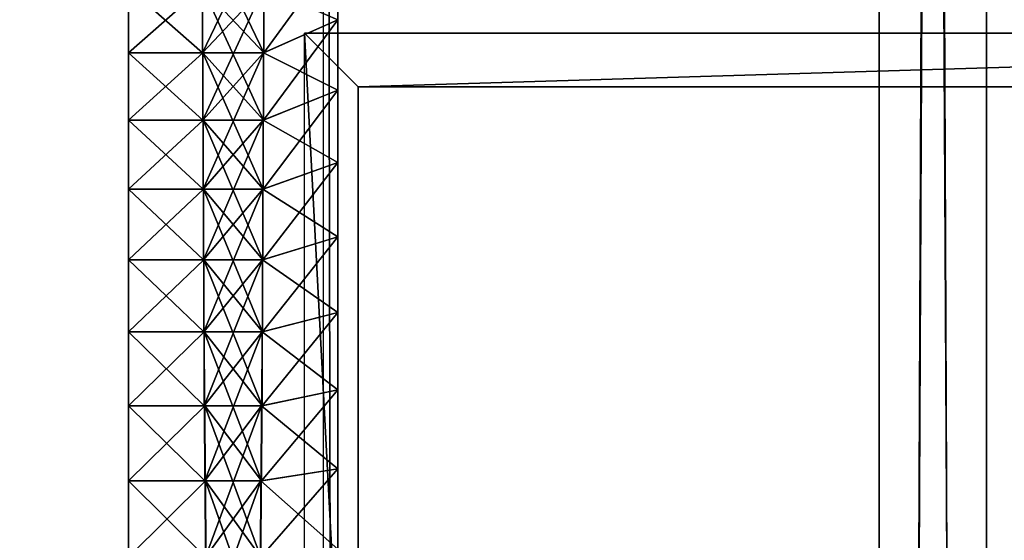
# Model space of a CAD drawing. Units: centimetres. Extents: x -99 to 60, y -20 to 120.
# Drawn here: x -92 to -90, y 5 to 6 of the extents above; entities that cross this region are included whole.
import ezdxf

# ---------------------------------------------------------------- set-up
doc = ezdxf.new("R2010")
doc.units = ezdxf.units.CM
doc.layers.get('0').update_dxf_attribs({"true_color": 0x8c58e1})

msp = doc.modelspace()

# ---------------------------------------------------------------- linework, layer by layer
at = {"color": 18, "true_color": 0x000000}
for points, invisible_edges in [([(-39.6295, 112.4207, 72.487), (-99.2129, -20.2482, 72.487), (-99.2129, 119.3518, 72.487)], 13), ([(-39.6295, 112.4207, 74.987), (-99.2129, 119.3518, 74.987), (-99.2129, -20.2482, 74.987)], 13), ([(-39.6295, 112.4207, 72.487), (-39.6254, 112.1649, 72.487), (-99.2129, -20.2482, 72.487)], 14), ([(-39.6295, 112.4207, 74.987), (-99.2129, -20.2482, 74.987), (-39.6254, 112.1649, 74.987)], 3), ([(-39.6254, 112.1649, 72.487), (-39.6121, 111.9109, 72.487), (-99.2129, -20.2482, 72.487)], 14), ([(-99.2129, -20.2482, 74.987), (-39.6121, 111.9109, 74.987), (-39.6254, 112.1649, 74.987)], 13), ([(-39.6121, 111.9109, 72.487), (-39.5897, 111.6604, 72.487), (-99.2129, -20.2482, 72.487)], 14), ([(-99.2129, -20.2482, 74.987), (-39.5897, 111.6604, 74.987), (-39.6121, 111.9109, 74.987)], 13), ([(-39.5897, 111.6604, 72.487), (-39.5584, 111.4135, 72.487), (-99.2129, -20.2482, 72.487)], 14), ([(-99.2129, -20.2482, 74.987), (-39.5584, 111.4135, 74.987), (-39.5897, 111.6604, 74.987)], 13), ([(-39.5584, 111.4135, 72.487), (-39.5185, 111.1701, 72.487), (-99.2129, -20.2482, 72.487)], 14), ([(-99.2129, -20.2482, 74.987), (-39.5185, 111.1701, 74.987), (-39.5584, 111.4135, 74.987)], 13), ([(-39.5185, 111.1701, 72.487), (-39.4701, 110.9301, 72.487), (-99.2129, -20.2482, 72.487)], 14), ([(-99.2129, -20.2482, 74.987), (-39.4701, 110.9301, 74.987), (-39.5185, 111.1701, 74.987)], 13), ([(-39.4701, 110.9301, 72.487), (-39.4134, 110.6936, 72.487), (-99.2129, -20.2482, 72.487)], 14), ([(-99.2129, -20.2482, 74.987), (-39.4134, 110.6936, 74.987), (-39.4701, 110.9301, 74.987)], 13), ([(-39.4134, 110.6936, 72.487), (-39.3487, 110.4604, 72.487), (-99.2129, -20.2482, 72.487)], 14), ([(-99.2129, -20.2482, 74.987), (-39.3487, 110.4604, 74.987), (-39.4134, 110.6936, 74.987)], 13), ([(-39.3487, 110.4604, 72.487), (-39.2761, 110.2306, 72.487), (-99.2129, -20.2482, 72.487)], 14), ([(-99.2129, -20.2482, 74.987), (-39.2761, 110.2306, 74.987), (-39.3487, 110.4604, 74.987)], 13), ([(-39.2761, 110.2306, 72.487), (-39.1958, 110.004, 72.487), (-99.2129, -20.2482, 72.487)], 14), ([(-99.2129, -20.2482, 74.987), (-39.1958, 110.004, 74.987), (-39.2761, 110.2306, 74.987)], 13), ([(-39.1958, 110.004, 72.487), (-39.1081, 109.7808, 72.487), (-99.2129, -20.2482, 72.487)], 14), ([(-99.2129, -20.2482, 74.987), (-39.1081, 109.7808, 74.987), (-39.1958, 110.004, 74.987)], 13), ([(-39.1081, 109.7808, 72.487), (-39.0132, 109.5607, 72.487), (-99.2129, -20.2482, 72.487)], 14), ([(-99.2129, -20.2482, 74.987), (-39.0132, 109.5607, 74.987), (-39.1081, 109.7808, 74.987)], 13), ([(-39.0132, 109.5607, 72.487), (-38.9113, 109.3437, 72.487), (-99.2129, -20.2482, 72.487)], 14), ([(-99.2129, -20.2482, 74.987), (-38.9113, 109.3437, 74.987), (-39.0132, 109.5607, 74.987)], 13), ([(-38.9113, 109.3437, 72.487), (-38.8026, 109.1298, 72.487), (-99.2129, -20.2482, 72.487)], 14), ([(-99.2129, -20.2482, 74.987), (-38.8026, 109.1298, 74.987), (-38.9113, 109.3437, 74.987)], 13), ([(-38.8026, 109.1298, 72.487), (-38.6873, 108.9189, 72.487), (-99.2129, -20.2482, 72.487)], 14), ([(-99.2129, -20.2482, 74.987), (-38.6873, 108.9189, 74.987), (-38.8026, 109.1298, 74.987)], 13), ([(-38.6873, 108.9189, 72.487), (-38.5656, 108.711, 72.487), (-99.2129, -20.2482, 72.487)], 14), ([(-99.2129, -20.2482, 74.987), (-38.5656, 108.711, 74.987), (-38.6873, 108.9189, 74.987)], 13), ([(-38.5656, 108.711, 72.487), (-38.4378, 108.5059, 72.487), (-99.2129, -20.2482, 72.487)], 14), ([(-99.2129, -20.2482, 74.987), (-38.4378, 108.5059, 74.987), (-38.5656, 108.711, 74.987)], 13), ([(-38.4378, 108.5059, 72.487), (-38.304, 108.3036, 72.487), (-99.2129, -20.2482, 72.487)], 14), ([(-99.2129, -20.2482, 74.987), (-38.304, 108.3036, 74.987), (-38.4378, 108.5059, 74.987)], 13), ([(-38.304, 108.3036, 72.487), (-38.1644, 108.1041, 72.487), (-99.2129, -20.2482, 72.487)], 14), ([(-99.2129, -20.2482, 74.987), (-38.1644, 108.1041, 74.987), (-38.304, 108.3036, 74.987)], 13), ([(-38.1644, 108.1041, 72.487), (-38.0193, 107.9072, 72.487), (-99.2129, -20.2482, 72.487)], 14), ([(-99.2129, -20.2482, 74.987), (-38.0193, 107.9072, 74.987), (-38.1644, 108.1041, 74.987)], 13), ([(-38.0193, 107.9072, 72.487), (-37.8689, 107.7128, 72.487), (-99.2129, -20.2482, 72.487)], 14), ([(-99.2129, -20.2482, 74.987), (-37.8689, 107.7128, 74.987), (-38.0193, 107.9072, 74.987)], 13), ([(-37.8689, 107.7128, 72.487), (60.1869, -20.2482, 72.487), (-99.2129, -20.2482, 72.487)], 13), ([(-99.2129, -20.2482, 74.987), (60.1869, -20.2482, 74.987), (-37.8689, 107.7128, 74.987)], 14)]:
    msp.add_3dface(points, dxfattribs=dict(at, invisible_edges=invisible_edges))
for points in [[(-90.0787, -13.6496, 3), (-94.6787, -13.6496, 3), (-94.6786, 36.3316, 3)], [(-94.6786, 36.3316, 0), (-94.6787, -13.6496, 0), (-90.0787, -13.6496, 0)], [(-90.0787, -13.6496, 0), (-90.0786, 36.3316, 0), (-94.6786, 36.3316, 0)], [(-94.6786, 36.3316, 3), (-90.0786, 36.3316, 3), (-90.0787, -13.6496, 3)], [(-89.8787, 36.3316, 0.2), (-90.0786, 36.3316, 0), (-90.0787, -13.6496, 0)], [(-89.8787, -13.6496, 2.8), (-90.0787, -13.6496, 3), (-90.0786, 36.3316, 3)], [(-90.0787, -13.6496, 0), (-89.8787, -13.6496, 0.2), (-89.8787, 36.3316, 0.2)], [(-90.0786, 36.3316, 3), (-89.8787, 36.3316, 2.8), (-89.8787, -13.6496, 2.8)], [(-89.8787, -13.6496, 2.8), (-89.8787, 36.3316, 2.8), (-89.8787, 36.3316, 0.2)], [(-89.8787, 36.3316, 0.2), (-89.8787, -13.6496, 0.2), (-89.8787, -13.6496, 2.8)], [(-90.0787, -10.6496, 72.5), (-94.6787, -10.6496, 72.5), (-94.6786, 31.0853, 72.5)], [(-94.6786, 31.0853, 69.5), (-94.6787, -10.6496, 69.5), (-90.0787, -10.6496, 69.5)], [(-90.0787, -10.6496, 69.5), (-90.0786, 31.0853, 69.5), (-94.6786, 31.0853, 69.5)], [(-94.6786, 31.0853, 72.5), (-90.0786, 31.0853, 72.5), (-90.0787, -10.6496, 72.5)], [(-89.8787, 31.0853, 69.7), (-90.0786, 31.0853, 69.5), (-90.0787, -10.6496, 69.5)], [(-89.8787, -10.6496, 72.3), (-90.0787, -10.6496, 72.5), (-90.0786, 31.0853, 72.5)], [(-90.0787, -10.6496, 69.5), (-89.8787, -10.6496, 69.7), (-89.8787, 31.0853, 69.7)], [(-90.0786, 31.0853, 72.5), (-89.8787, 31.0853, 72.3), (-89.8787, -10.6496, 72.3)], [(-89.8787, -10.6496, 72.3), (-89.8787, 31.0853, 72.3), (-89.8787, 31.0853, 69.7)], [(-89.8787, 31.0853, 69.7), (-89.8787, -10.6496, 69.7), (-89.8787, -10.6496, 72.3)], [(-91.0875, -2.7428, 69.5132), (-91.0875, 11.6685, 69.5132), (-91.0875, 11.4685, 69.3132)], [(-91.0875, -2.5428, 3.2365), (-91.0875, 11.4685, 3.2365), (-91.1146, 11.5036, 3.0366)], [(-91.1146, 11.5036, 3.0366), (-91.1146, -2.5779, 3.0366), (-91.0875, -2.5428, 3.2365)], [(-91.0875, 11.4685, 69.3132), (-91.0875, -2.5231, 69.3132), (-91.0875, -2.7428, 69.5132)], [(-91.0875, -2.5231, 69.3132), (-91.0875, 11.4685, 69.3132), (-91.0875, 11.4685, 3.2365)], [(-91.0875, 7.0171, 10.1147), (-91.0875, -2.5231, 69.3132), (-91.0875, 11.4685, 3.2365)], [(-91.0875, 5.7274, 5.9164), (-91.0875, 5.8588, 5.9784), (-91.0875, 11.4685, 3.2365)], [(-91.0875, 5.5926, 5.8607), (-91.0875, 5.7274, 5.9164), (-91.0875, 11.4685, 3.2365)], [(-91.0875, 5.4544, 5.8116), (-91.0875, 5.5926, 5.8607), (-91.0875, 11.4685, 3.2365)], [(-91.0875, 5.4544, 5.8116), (-91.0875, 11.4685, 3.2365), (-91.0875, -2.5428, 3.2365)], [(-91.0875, 7.0171, 10.1147), (-91.0875, 6.937, 10.2344), (-91.0875, -2.5231, 69.3132)], [(-91.0875, 6.937, 10.2344), (-91.0875, 6.8513, 10.3498), (-91.0875, -2.5231, 69.3132)], [(-91.0875, 6.8513, 10.3498), (-91.0875, 6.7602, 10.4607), (-91.0875, -2.5231, 69.3132)], [(-91.0875, 6.7602, 10.4607), (-91.0875, 6.6638, 10.567), (-91.0875, -2.5231, 69.3132)], [(-91.0875, 6.6638, 10.567), (-91.0875, 6.5624, 10.6684), (-91.0875, -2.5231, 69.3132)], [(-91.0875, 6.5624, 10.6684), (-91.0875, 6.4562, 10.7647), (-91.0875, -2.5231, 69.3132)], [(-91.0875, 6.4562, 10.7647), (-91.0875, 6.3452, 10.8559), (-91.0875, -2.5231, 69.3132)], [(-91.0875, 6.3452, 10.8559), (-91.0875, 6.2298, 10.9415), (-91.0875, -2.5231, 69.3132)], [(-91.0875, 6.2298, 10.9415), (-91.0875, 6.1101, 11.0216), (-91.0875, -2.5231, 69.3132)], [(-91.0875, 6.1101, 11.0216), (-91.0875, 5.9864, 11.0959), (-91.0875, -2.5231, 69.3132)], [(-91.3397, 5.7971, 6.1018), (-91.4775, 5.9188, 6.1665), (-91.3401, 6.0369, 6.237)], [(-91.3401, 6.0369, 10.9056), (-91.4775, 5.9188, 10.9761), (-91.3397, 5.7971, 11.0408)], [(-91.2254, 5.7971, 6.1018), (-91.3397, 5.7971, 6.1018), (-91.3401, 6.0369, 6.237)], [(-91.225, 6.0369, 10.9056), (-91.3401, 6.0369, 10.9056), (-91.3397, 5.7971, 11.0408)], [(-91.3401, 6.0369, 6.237), (-91.225, 6.0369, 6.237), (-91.2254, 5.7971, 6.1018)], [(-91.3397, 5.7971, 11.0408), (-91.2254, 5.7971, 11.0408), (-91.225, 6.0369, 10.9056)], [(-91.225, 6.0369, 6.237), (-91.0875, 5.9864, 6.0467), (-91.2254, 5.7971, 6.1018)], [(-91.2254, 5.7971, 11.0408), (-91.0875, 5.9864, 11.0959), (-91.225, 6.0369, 10.9056)], [(-91.2254, 5.9188, 6.1665), (-91.2254, 5.7971, 6.1018), (-91.0875, 5.9864, 6.0467)], [(-91.0875, 5.8588, 11.1641), (-91.0875, 5.9864, 11.0959), (-91.2254, 5.7971, 11.0408)], [(-91.0875, 5.9864, 11.0959), (-91.0875, 5.8588, 11.1641), (-91.0875, -2.5231, 69.3132)], [(-91.3392, 5.6719, 6.0431), (-91.4775, 5.7971, 6.1018), (-91.3397, 5.9188, 6.1665)], [(-91.3397, 5.9188, 10.9761), (-91.4775, 5.7971, 11.0408), (-91.3392, 5.6719, 11.0995)], [(-91.4775, 5.9188, 10.9761), (-91.4775, 5.7971, 11.0408), (-91.3397, 5.9188, 10.9761)], [(-91.4775, 5.7971, 6.1018), (-91.4775, 5.9188, 6.1665), (-91.3397, 5.7971, 6.1018)], [(-91.3397, 5.9188, 10.9761), (-91.3397, 5.7971, 11.0408), (-91.4775, 5.9188, 10.9761)], [(-91.3397, 5.7971, 6.1018), (-91.3397, 5.9188, 6.1665), (-91.4775, 5.7971, 6.1018)], [(-91.2254, 5.7971, 11.0408), (-91.3397, 5.7971, 11.0408), (-91.3397, 5.9188, 10.9761)], [(-91.2254, 5.9188, 6.1665), (-91.3397, 5.9188, 6.1665), (-91.3397, 5.7971, 6.1018)], [(-91.2258, 5.6719, 6.0431), (-91.3392, 5.6719, 6.0431), (-91.3397, 5.9188, 6.1665)], [(-91.2254, 5.9188, 10.9761), (-91.3397, 5.9188, 10.9761), (-91.3392, 5.6719, 11.0995)], [(-91.3397, 5.9188, 10.9761), (-91.2254, 5.9188, 10.9761), (-91.2254, 5.7971, 11.0408)], [(-91.3397, 5.7971, 6.1018), (-91.2254, 5.7971, 6.1018), (-91.2254, 5.9188, 6.1665)], [(-91.3397, 5.9188, 6.1665), (-91.2254, 5.9188, 6.1665), (-91.2258, 5.6719, 6.0431)], [(-91.3392, 5.6719, 11.0995), (-91.2258, 5.6719, 11.0995), (-91.2254, 5.9188, 10.9761)], [(-91.2254, 5.9188, 6.1665), (-91.0875, 5.8588, 5.9784), (-91.2258, 5.6719, 6.0431)], [(-91.2258, 5.6719, 11.0995), (-91.0875, 5.8588, 11.1641), (-91.2254, 5.9188, 10.9761)], [(-91.2254, 5.7971, 11.0408), (-91.2254, 5.9188, 10.9761), (-91.0875, 5.8588, 11.1641)], [(-91.2258, 5.7971, 6.1018), (-91.2258, 5.6719, 6.0431), (-91.0875, 5.8588, 5.9784)], [(-91.0875, 5.7274, 11.2262), (-91.0875, 5.8588, 11.1641), (-91.2258, 5.6719, 11.0995)], [(-91.0875, 5.8588, 5.9784), (-91.0875, 5.7274, 5.9164), (-91.2258, 5.7971, 6.1018)], [(-91.0875, 5.8588, 11.1641), (-91.0875, 5.7274, 11.2262), (-91.0875, -2.5231, 69.3132)], [(-91.1493, 5.8338, 64.639), (-91.1493, 5.8338, 68.539), (-87.7359, 5.8338, 68.539), (-87.7359, 5.8338, 64.639)], [(-91.1493, 5.8338, 68.539), (-91.1493, 5.8338, 72.539), (-87.7359, 5.8338, 72.539), (-87.7359, 5.8338, 68.539)], [(-91.0493, 3.9338, 64.539), (-91.1493, 3.8338, 64.639), (-91.1493, 5.8338, 64.639)], [(-91.1493, 5.8338, 64.639), (-91.0493, 5.7338, 64.539), (-91.0493, 3.9338, 64.539)], [(-91.0493, 5.7338, 64.539), (-91.1493, 5.8338, 64.639), (-87.7359, 5.8338, 64.639)], [(-87.7359, 5.8338, 64.639), (-87.8359, 5.7338, 64.539), (-91.0493, 5.7338, 64.539)], [(-91.3387, 5.5433, 5.9906), (-91.4775, 5.6719, 6.0431), (-91.3392, 5.7971, 6.1018)], [(-91.3392, 5.7971, 11.0408), (-91.4775, 5.6719, 11.0995), (-91.3387, 5.5433, 11.152)], [(-91.4775, 5.7971, 11.0408), (-91.4775, 5.6719, 11.0995), (-91.3392, 5.7971, 11.0408)], [(-91.4775, 5.6719, 6.0431), (-91.4775, 5.7971, 6.1018), (-91.3392, 5.6719, 6.0431)], [(-91.3392, 5.7971, 11.0408), (-91.3392, 5.6719, 11.0995), (-91.4775, 5.7971, 11.0408)], [(-91.3392, 5.6719, 6.0431), (-91.3392, 5.7971, 6.1018), (-91.4775, 5.6719, 6.0431)], [(-91.2258, 5.6719, 11.0995), (-91.3392, 5.6719, 11.0995), (-91.3392, 5.7971, 11.0408)], [(-91.2258, 5.7971, 6.1018), (-91.3392, 5.7971, 6.1018), (-91.3392, 5.6719, 6.0431)], [(-91.2264, 5.5433, 5.9906), (-91.3387, 5.5433, 5.9906), (-91.3392, 5.7971, 6.1018)], [(-91.2258, 5.7971, 11.0408), (-91.3392, 5.7971, 11.0408), (-91.3387, 5.5433, 11.152)], [(-91.3392, 5.7971, 11.0408), (-91.2258, 5.7971, 11.0408), (-91.2258, 5.6719, 11.0995)], [(-91.3392, 5.6719, 6.0431), (-91.2258, 5.6719, 6.0431), (-91.2258, 5.7971, 6.1018)], [(-91.3392, 5.7971, 6.1018), (-91.2258, 5.7971, 6.1018), (-91.2264, 5.5433, 5.9906)], [(-91.3387, 5.5433, 11.152), (-91.2264, 5.5433, 11.152), (-91.2258, 5.7971, 11.0408)], [(-91.2258, 5.7971, 6.1018), (-91.0875, 5.7274, 5.9164), (-91.2264, 5.5433, 5.9906)], [(-91.2264, 5.5433, 11.152), (-91.0875, 5.7274, 11.2262), (-91.2258, 5.7971, 11.0408)], [(-91.2258, 5.6719, 11.0995), (-91.2258, 5.7971, 11.0408), (-91.0875, 5.7274, 11.2262)], [(-91.2264, 5.6719, 6.0431), (-91.2264, 5.5433, 5.9906), (-91.0875, 5.7274, 5.9164)], [(-91.0875, 5.5926, 11.2819), (-91.0875, 5.7274, 11.2262), (-91.2264, 5.5433, 11.152)], [(-91.0875, 5.7274, 5.9164), (-91.0875, 5.5926, 5.8607), (-91.2264, 5.6719, 6.0431)], [(-91.0875, 5.7274, 11.2262), (-91.0875, 5.5926, 11.2819), (-91.0875, -2.5231, 69.3132)], [(-91.0493, 3.9338, 64.539), (-91.0493, 5.7338, 64.539), (-87.8359, 5.7338, 64.539), (-87.8359, 3.9338, 64.539)], [(-91.338, 5.4117, 5.9444), (-91.4775, 5.5433, 5.9906), (-91.3387, 5.6719, 6.0431)], [(-91.3387, 5.6719, 11.0995), (-91.4775, 5.5433, 11.152), (-91.338, 5.4117, 11.1981)], [(-91.3387, 5.6719, 11.0995), (-91.3387, 5.5433, 11.152), (-91.4775, 5.6719, 11.0995)], [(-91.3387, 5.5433, 5.9906), (-91.3387, 5.6719, 6.0431), (-91.4775, 5.5433, 5.9906)], [(-91.4775, 5.6719, 11.0995), (-91.4775, 5.5433, 11.152), (-91.3387, 5.6719, 11.0995)], [(-91.4775, 5.5433, 5.9906), (-91.4775, 5.6719, 6.0431), (-91.3387, 5.5433, 5.9906)], [(-91.2264, 5.5433, 11.152), (-91.3387, 5.5433, 11.152), (-91.3387, 5.6719, 11.0995)], [(-91.2264, 5.6719, 6.0431), (-91.3387, 5.6719, 6.0431), (-91.3387, 5.5433, 5.9906)], [(-91.227, 5.4117, 5.9444), (-91.338, 5.4117, 5.9444), (-91.3387, 5.6719, 6.0431)], [(-91.2264, 5.6719, 11.0995), (-91.3387, 5.6719, 11.0995), (-91.338, 5.4117, 11.1981)], [(-91.3387, 5.6719, 11.0995), (-91.2264, 5.6719, 11.0995), (-91.2264, 5.5433, 11.152)], [(-91.3387, 5.5433, 5.9906), (-91.2264, 5.5433, 5.9906), (-91.2264, 5.6719, 6.0431)], [(-91.3387, 5.6719, 6.0431), (-91.2264, 5.6719, 6.0431), (-91.227, 5.4117, 5.9444)], [(-91.338, 5.4117, 11.1981), (-91.227, 5.4117, 11.1981), (-91.2264, 5.6719, 11.0995)], [(-91.2264, 5.6719, 6.0431), (-91.0875, 5.5926, 5.8607), (-91.227, 5.4117, 5.9444)], [(-91.227, 5.4117, 11.1981), (-91.0875, 5.5926, 11.2819), (-91.2264, 5.6719, 11.0995)], [(-91.2264, 5.5433, 11.152), (-91.2264, 5.6719, 11.0995), (-91.0875, 5.5926, 11.2819)], [(-91.227, 5.5433, 5.9906), (-91.227, 5.4117, 5.9444), (-91.0875, 5.5926, 5.8607)], [(-91.0875, 5.4544, 11.331), (-91.0875, 5.5926, 11.2819), (-91.227, 5.4117, 11.1981)], [(-91.0875, 5.5926, 5.8607), (-91.0875, 5.4544, 5.8116), (-91.227, 5.5433, 5.9906)], [(-91.0875, 5.5926, 11.2819), (-91.0875, 5.4544, 11.331), (-91.0875, -2.5231, 69.3132)], [(-91.3372, 5.2771, 5.9049), (-91.4775, 5.4117, 5.9444), (-91.338, 5.5433, 5.9906)], [(-91.338, 5.5433, 11.152), (-91.4775, 5.4117, 11.1981), (-91.3372, 5.2771, 11.2377)], [(-91.4775, 5.5433, 11.152), (-91.4775, 5.4117, 11.1981), (-91.338, 5.5433, 11.152)], [(-91.338, 5.4117, 5.9444), (-91.338, 5.5433, 5.9906), (-91.4775, 5.4117, 5.9444)], [(-91.338, 5.5433, 11.152), (-91.338, 5.4117, 11.1981), (-91.4775, 5.5433, 11.152)], [(-91.4775, 5.4117, 5.9444), (-91.4775, 5.5433, 5.9906), (-91.338, 5.4117, 5.9444)], [(-91.227, 5.4117, 11.1981), (-91.338, 5.4117, 11.1981), (-91.338, 5.5433, 11.152)], [(-91.227, 5.5433, 5.9906), (-91.338, 5.5433, 5.9906), (-91.338, 5.4117, 5.9444)], [(-91.2278, 5.2771, 5.9049), (-91.3372, 5.2771, 5.9049), (-91.338, 5.5433, 5.9906)], [(-91.227, 5.5433, 11.152), (-91.338, 5.5433, 11.152), (-91.3372, 5.2771, 11.2377)], [(-91.338, 5.5433, 11.152), (-91.227, 5.5433, 11.152), (-91.227, 5.4117, 11.1981)], [(-91.338, 5.4117, 5.9444), (-91.227, 5.4117, 5.9444), (-91.227, 5.5433, 5.9906)], [(-91.338, 5.5433, 5.9906), (-91.227, 5.5433, 5.9906), (-91.2278, 5.2771, 5.9049)], [(-91.3372, 5.2771, 11.2377), (-91.2278, 5.2771, 11.2377), (-91.227, 5.5433, 11.152)], [(-91.227, 5.5433, 5.9906), (-91.0875, 5.4544, 5.8116), (-91.2278, 5.2771, 5.9049)], [(-91.2278, 5.2771, 11.2377), (-91.0875, 5.4544, 11.331), (-91.227, 5.5433, 11.152)], [(-91.227, 5.4117, 11.1981), (-91.227, 5.5433, 11.152), (-91.0875, 5.4544, 11.331)], [(-91.2278, 5.4117, 5.9444), (-91.2278, 5.2771, 5.9049), (-91.0875, 5.4544, 5.8116)], [(-91.0875, 5.3132, 11.3733), (-91.0875, 5.4544, 11.331), (-91.2278, 5.2771, 11.2377)], [(-91.0875, 5.4544, 5.8116), (-91.0875, 5.3132, 5.7693), (-91.2278, 5.4117, 5.9444)], [(-91.0875, 5.4544, 11.331), (-91.0875, 5.3132, 11.3733), (-91.0875, -2.5231, 69.3132)], [(-91.0875, 5.3132, 5.7693), (-91.0875, 5.4544, 5.8116), (-91.0875, -2.5428, 3.2365)], [(-91.3363, 5.1397, 5.8721), (-91.4775, 5.2771, 5.9049), (-91.3372, 5.4117, 5.9444)], [(-91.3372, 5.4117, 11.1981), (-91.4775, 5.2771, 11.2377), (-91.3363, 5.1397, 11.2705)], [(-91.3372, 5.4117, 11.1981), (-91.3372, 5.2771, 11.2377), (-91.4775, 5.4117, 11.1981)], [(-91.4775, 5.2771, 5.9049), (-91.4775, 5.4117, 5.9444), (-91.3372, 5.2771, 5.9049)], [(-91.4775, 5.4117, 11.1981), (-91.4775, 5.2771, 11.2377), (-91.3372, 5.4117, 11.1981)], [(-91.3372, 5.2771, 5.9049), (-91.3372, 5.4117, 5.9444), (-91.4775, 5.2771, 5.9049)], [(-91.2278, 5.2771, 11.2377), (-91.3372, 5.2771, 11.2377), (-91.3372, 5.4117, 11.1981)], [(-91.2278, 5.4117, 5.9444), (-91.3372, 5.4117, 5.9444), (-91.3372, 5.2771, 5.9049)], [(-91.2287, 5.1397, 5.8721), (-91.3363, 5.1397, 5.8721), (-91.3372, 5.4117, 5.9444)], [(-91.2278, 5.4117, 11.1981), (-91.3372, 5.4117, 11.1981), (-91.3363, 5.1397, 11.2705)], [(-91.3372, 5.4117, 11.1981), (-91.2278, 5.4117, 11.1981), (-91.2278, 5.2771, 11.2377)], [(-91.3372, 5.2771, 5.9049), (-91.2278, 5.2771, 5.9049), (-91.2278, 5.4117, 5.9444)], [(-91.3372, 5.4117, 5.9444), (-91.2278, 5.4117, 5.9444), (-91.2287, 5.1397, 5.8721)], [(-91.3363, 5.1397, 11.2705), (-91.2287, 5.1397, 11.2705), (-91.2278, 5.4117, 11.1981)], [(-91.2278, 5.4117, 5.9444), (-91.0875, 5.3132, 5.7693), (-91.2287, 5.1397, 5.8721)], [(-91.2287, 5.1397, 11.2705), (-91.0875, 5.3132, 11.3733), (-91.2278, 5.4117, 11.1981)], [(-91.2278, 5.2771, 11.2377), (-91.2278, 5.4117, 11.1981), (-91.0875, 5.3132, 11.3733)], [(-91.2287, 5.2771, 5.9049), (-91.2287, 5.1397, 5.8721), (-91.0875, 5.3132, 5.7693)], [(-91.0875, 5.169, 11.4087), (-91.0875, 5.3132, 11.3733), (-91.2287, 5.1397, 11.2705)], [(-91.0875, 5.3132, 5.7693), (-91.0875, 5.169, 5.7339), (-91.2287, 5.2771, 5.9049)], [(-91.0875, 5.3132, 11.3733), (-91.0875, 5.169, 11.4087), (-91.0875, -2.5231, 69.3132)], [(-91.0875, 5.169, 5.7339), (-91.0875, 5.3132, 5.7693), (-91.0875, -2.5428, 3.2365)], [(-91.3353, 4.9998, 5.8463), (-91.4775, 5.1397, 5.8721), (-91.3363, 5.2771, 5.9049)], [(-91.3363, 5.2771, 11.2377), (-91.4775, 5.1397, 11.2705), (-91.3353, 4.9998, 11.2963)], [(-91.4775, 5.2771, 11.2377), (-91.4775, 5.1397, 11.2705), (-91.3363, 5.2771, 11.2377)], [(-91.3363, 5.1397, 5.8721), (-91.3363, 5.2771, 5.9049), (-91.4775, 5.1397, 5.8721)], [(-91.3363, 5.2771, 11.2377), (-91.3363, 5.1397, 11.2705), (-91.4775, 5.2771, 11.2377)], [(-91.4775, 5.1397, 5.8721), (-91.4775, 5.2771, 5.9049), (-91.3363, 5.1397, 5.8721)], [(-91.2287, 5.1397, 11.2705), (-91.3363, 5.1397, 11.2705), (-91.3363, 5.2771, 11.2377)], [(-91.2287, 5.2771, 5.9049), (-91.3363, 5.2771, 5.9049), (-91.3363, 5.1397, 5.8721)], [(-91.2298, 4.9998, 5.8463), (-91.3353, 4.9998, 5.8463), (-91.3363, 5.2771, 5.9049)], [(-91.2287, 5.2771, 11.2377), (-91.3363, 5.2771, 11.2377), (-91.3353, 4.9998, 11.2963)], [(-91.3363, 5.2771, 11.2377), (-91.2287, 5.2771, 11.2377), (-91.2287, 5.1397, 11.2705)], [(-91.3363, 5.1397, 5.8721), (-91.2287, 5.1397, 5.8721), (-91.2287, 5.2771, 5.9049)], [(-91.3363, 5.2771, 5.9049), (-91.2287, 5.2771, 5.9049), (-91.2298, 4.9998, 5.8463)], [(-91.3353, 4.9998, 11.2963), (-91.2298, 4.9998, 11.2963), (-91.2287, 5.2771, 11.2377)], [(-91.2287, 5.2771, 5.9049), (-91.0875, 5.169, 5.7339), (-91.2298, 4.9998, 5.8463)], [(-91.2298, 4.9998, 11.2963), (-91.0875, 5.169, 11.4087), (-91.2287, 5.2771, 11.2377)], [(-91.2287, 5.1397, 11.2705), (-91.2287, 5.2771, 11.2377), (-91.0875, 5.169, 11.4087)], [(-91.2298, 5.1397, 5.8721), (-91.2298, 4.9998, 5.8463), (-91.0875, 5.169, 5.7339)], [(-91.0875, 5.022, 11.4369), (-91.0875, 5.169, 11.4087), (-91.2298, 4.9998, 11.2963)], [(-91.0875, 5.169, 5.7339), (-91.0875, 5.022, 5.7057), (-91.2298, 5.1397, 5.8721)], [(-91.0875, 5.169, 11.4087), (-91.0875, 5.022, 11.4369), (-91.0875, -2.5231, 69.3132)], [(-91.0875, 5.022, 5.7057), (-91.0875, 5.169, 5.7339), (-91.0875, -2.5428, 3.2365)], [(-91.3341, 4.8576, 5.8276), (-91.4775, 4.9998, 5.8463), (-91.3353, 5.1397, 5.8721)], [(-91.3353, 5.1397, 11.2705), (-91.4775, 4.9998, 11.2963), (-91.3341, 4.8576, 11.315)], [(-91.4775, 5.1397, 11.2705), (-91.4775, 4.9998, 11.2963), (-91.3353, 5.1397, 11.2705)], [(-91.4775, 4.9998, 5.8463), (-91.4775, 5.1397, 5.8721), (-91.3353, 4.9998, 5.8463)], [(-91.3353, 5.1397, 11.2705), (-91.3353, 4.9998, 11.2963), (-91.4775, 5.1397, 11.2705)], [(-91.3353, 4.9998, 5.8463), (-91.3353, 5.1397, 5.8721), (-91.4775, 4.9998, 5.8463)], [(-91.2298, 4.9998, 11.2963), (-91.3353, 4.9998, 11.2963), (-91.3353, 5.1397, 11.2705)], [(-91.2298, 5.1397, 5.8721), (-91.3353, 5.1397, 5.8721), (-91.3353, 4.9998, 5.8463)], [(-91.231, 4.8576, 5.8276), (-91.3341, 4.8576, 5.8276), (-91.3353, 5.1397, 5.8721)], [(-91.2298, 5.1397, 11.2705), (-91.3353, 5.1397, 11.2705), (-91.3341, 4.8576, 11.315)], [(-91.3353, 5.1397, 11.2705), (-91.2298, 5.1397, 11.2705), (-91.2298, 4.9998, 11.2963)], [(-91.3353, 4.9998, 5.8463), (-91.2298, 4.9998, 5.8463), (-91.2298, 5.1397, 5.8721)], [(-91.3353, 5.1397, 5.8721), (-91.2298, 5.1397, 5.8721), (-91.231, 4.8576, 5.8276)], [(-91.3341, 4.8576, 11.315), (-91.231, 4.8576, 11.315), (-91.2298, 5.1397, 11.2705)], [(-91.2298, 5.1397, 5.8721), (-91.0875, 5.022, 5.7057), (-91.231, 4.8576, 5.8276)], [(-91.231, 4.8576, 11.315), (-91.0875, 5.022, 11.4369), (-91.2298, 5.1397, 11.2705)], [(-91.2298, 4.9998, 11.2963), (-91.2298, 5.1397, 11.2705), (-91.0875, 5.022, 11.4369)], [(-91.231, 4.9998, 5.8463), (-91.231, 4.8576, 5.8276), (-91.0875, 5.022, 5.7057)], [(-91.0875, 4.8725, 11.4578), (-91.0875, 5.022, 11.4369), (-91.231, 4.8576, 11.315)], [(-91.0875, 5.022, 5.7057), (-91.0875, 4.8725, 5.6848), (-91.231, 4.9998, 5.8463)], [(-91.0875, 5.022, 11.4369), (-91.0875, 4.8725, 11.4578), (-91.0875, -2.5231, 69.3132)], [(-91.0875, 4.8725, 5.6848), (-91.0875, 5.022, 5.7057), (-91.0875, -2.5428, 3.2365)], [(-91.3327, 4.7131, 5.8162), (-91.4775, 4.8576, 5.8276), (-91.3341, 4.9998, 5.8463)], [(-91.3341, 4.9998, 11.2963), (-91.4775, 4.8576, 11.315), (-91.3327, 4.7131, 11.3264)], [(-91.4775, 4.9998, 11.2963), (-91.4775, 4.8576, 11.315), (-91.3341, 4.9998, 11.2963)], [(-91.4775, 4.8576, 5.8276), (-91.4775, 4.9998, 5.8463), (-91.3341, 4.8576, 5.8276)], [(-91.3341, 4.9998, 11.2963), (-91.3341, 4.8576, 11.315), (-91.4775, 4.9998, 11.2963)], [(-91.3341, 4.8576, 5.8276), (-91.3341, 4.9998, 5.8463), (-91.4775, 4.8576, 5.8276)], [(-91.231, 4.8576, 11.315), (-91.3341, 4.8576, 11.315), (-91.3341, 4.9998, 11.2963)], [(-91.231, 4.9998, 5.8463), (-91.3341, 4.9998, 5.8463), (-91.3341, 4.8576, 5.8276)], [(-91.2324, 4.7131, 5.8162), (-91.3327, 4.7131, 5.8162), (-91.3341, 4.9998, 5.8463)], [(-91.231, 4.9998, 11.2963), (-91.3341, 4.9998, 11.2963), (-91.3327, 4.7131, 11.3264)], [(-91.3341, 4.9998, 11.2963), (-91.231, 4.9998, 11.2963), (-91.231, 4.8576, 11.315)], [(-91.3341, 4.8576, 5.8276), (-91.231, 4.8576, 5.8276), (-91.231, 4.9998, 5.8463)], [(-91.3341, 4.9998, 5.8463), (-91.231, 4.9998, 5.8463), (-91.2324, 4.7131, 5.8162)], [(-91.3327, 4.7131, 11.3264), (-91.2324, 4.7131, 11.3264), (-91.231, 4.9998, 11.2963)], [(-91.231, 4.9998, 5.8463), (-91.0875, 4.8725, 5.6848), (-91.2324, 4.7131, 5.8162)], [(-91.2324, 4.7131, 11.3264), (-91.0875, 4.8725, 11.4578), (-91.231, 4.9998, 11.2963)], [(-91.231, 4.8576, 11.315), (-91.231, 4.9998, 11.2963), (-91.0875, 4.8725, 11.4578)]]:
    msp.add_3dface(points, dxfattribs=at)

doc.saveas('drawing.dxf')
